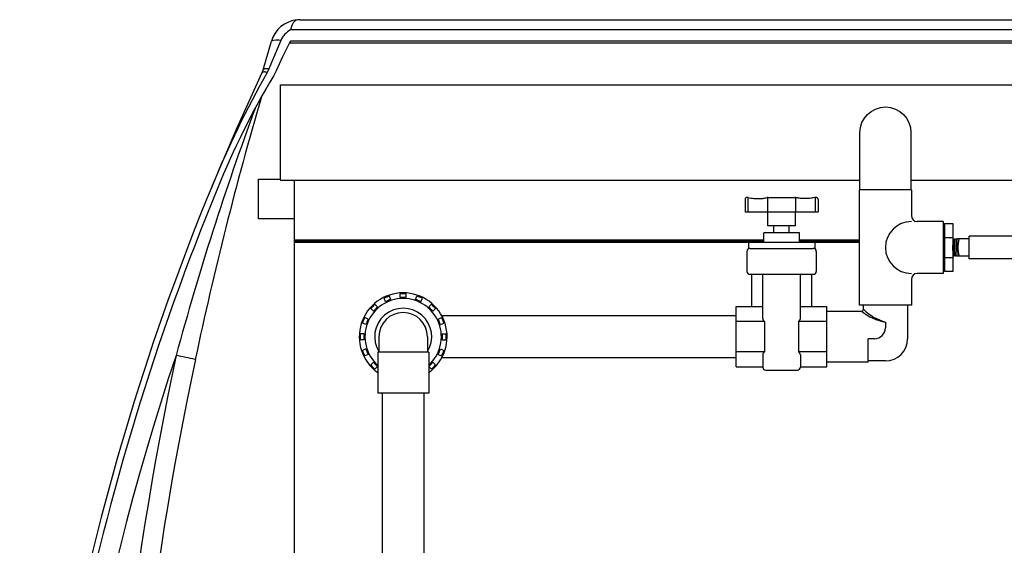
# Model space of a CAD drawing. Units: inches. Extents: x 0.2 to 16.7, y 0.2 to 10.7.
# Drawn here: x 12.8 to 13.7, y 4.6 to 5 of the extents above; entities that cross this region are included whole.
import ezdxf

# ---------------------------------------------------------------- set-up
doc = ezdxf.new("R2010")
doc.units = ezdxf.units.IN
doc.header["$LTSCALE"] = 0.25
doc.header["$MEASUREMENT"] = 0
doc.linetypes.add('SLD-Solid', pattern=[0])
for name, color, linetype in [('OBJ', 140, 'Continuous'), ('OSI-PVC', 50, 'Continuous'), ('OSI-TANK', 142, 'Continuous')]:
    doc.layers.add(name, color=color, linetype=linetype)

msp = doc.modelspace()

# ---------------------------------------------------------------- linework, layer by layer
at = {"color": 7, "linetype": 'SLD-Solid'}
for p, q in [((13.01453, 4.89126), (13.01453, 4.8916)), ((13.01453, 4.8916), (13.03344, 4.8916)), ((13.01453, 4.85723), (13.01453, 4.89126)), ((13.04578, 4.83863), (13.04578, 4.89063)), ((13.01453, 4.85688), (13.01453, 4.85723)), ((13.04578, 4.85688), (13.01453, 4.85688)), ((13.04578, 4.83863), (13.45503, 4.83863)), ((13.04578, 4.83752), (13.04578, 4.83863)), ((13.45503, 4.83752), (13.04578, 4.83752)), ((13.04578, 4.83641), (13.04578, 4.83752)), ((13.4417, 4.83641), (13.04578, 4.83641)), ((13.04578, 4.54359), (13.04578, 4.83641)), ((13.48614, 4.83863), (13.53865, 4.83863)), ((13.53865, 4.83752), (13.48614, 4.83752)), ((13.53865, 4.83641), (13.49947, 4.83641))]:
    msp.add_line(p, q, dxfattribs=at)
at = {"color": 8, "linetype": 'SLD-Solid'}
for p, q in [((13.03344, 4.89126), (13.01453, 4.89126)), ((13.01453, 4.85723), (13.04578, 4.85723))]:
    msp.add_line(p, q, dxfattribs=at)
at = {"layer": 'OBJ'}
for p, q in [((13.62074, 4.83943), (13.62125, 4.8244)), ((13.62229, 4.82435), (13.62179, 4.83949)), ((13.62283, 4.83954), (13.62334, 4.82429)), ((13.62334, 4.83957), (13.62334, 4.82429)), ((13.62434, 4.83957), (13.62334, 4.83957)), ((13.62434, 4.83957), (13.62334, 4.83957)), ((13.63431, 4.83957), (13.62434, 4.83957)), ((13.63431, 4.82198), (13.63431, 4.84192)), ((13.70209, 4.84192), (13.63431, 4.84192)), ((13.62021, 4.82446), (13.61988, 4.83406)), ((13.62434, 4.82429), (13.62334, 4.82429)), ((13.63431, 4.82429), (13.62434, 4.82429)), ((13.70209, 4.82198), (13.63431, 4.82198))]:
    msp.add_line(p, q, dxfattribs=at)
for points in [[(13.62334, 4.83866), (13.62283, 4.83954), (13.62229, 4.83861), (13.62179, 4.83949), (13.62125, 4.83855), (13.62074, 4.83943), (13.62021, 4.8385), (13.61988, 4.83906)], [(13.61988, 4.82502), (13.62021, 4.82446), (13.62071, 4.82533), (13.62125, 4.8244), (13.62176, 4.82528), (13.62229, 4.82435), (13.6228, 4.82522), (13.62334, 4.82429)]]:
    msp.add_lwpolyline(points, dxfattribs=at)
msp.add_lwpolyline([(13.62559, 4.83957, 0.040572), (13.62465, 4.8358, 0.040572), (13.62434, 4.83193, 0.040572), (13.62465, 4.82806, 0.040572), (13.62559, 4.82429)], format="xyb", dxfattribs=at)
at = {"layer": 'OSI-PVC'}
for p, q in [((13.53865, 4.7816), (13.53865, 4.8823)), ((13.58379, 4.8823), (13.58379, 4.85973)), ((13.43878, 4.87389), (13.43878, 4.86313)), ((13.44078, 4.87563), (13.44051, 4.87563)), ((13.4412, 4.8756), (13.4412, 4.86313)), ((13.45841, 4.8756), (13.45841, 4.86313)), ((13.45883, 4.87563), (13.48233, 4.87563)), ((13.48276, 4.8756), (13.48276, 4.86313)), ((13.49997, 4.8756), (13.49997, 4.86313)), ((13.50039, 4.87563), (13.50065, 4.87563)), ((13.50239, 4.87389), (13.50239, 4.86313)), ((13.43878, 4.86313), (13.50239, 4.86313)), ((13.45851, 4.85091), (13.45851, 4.86313)), ((13.48265, 4.85091), (13.48265, 4.86313)), ((13.61157, 4.85452), (13.589, 4.85452)), ((13.61157, 4.85452), (13.61157, 4.80938)), ((13.6128, 4.85278), (13.61988, 4.85278)), ((13.6128, 4.85278), (13.6128, 4.81112)), ((13.61988, 4.85278), (13.61988, 4.81112)), ((13.48614, 4.84466), (13.45503, 4.84466)), ((13.45503, 4.83674), (13.45503, 4.84466)), ((13.48265, 4.85091), (13.45851, 4.85091)), ((13.46392, 4.84466), (13.46392, 4.85091)), ((13.47725, 4.84466), (13.47725, 4.85091)), ((13.48614, 4.83674), (13.48614, 4.84466)), ((13.6128, 4.85028), (13.61157, 4.85028)), ((13.4417, 4.83674), (13.49947, 4.83674)), ((13.4417, 4.83674), (13.4417, 4.83088)), ((13.49947, 4.83674), (13.49947, 4.83088)), ((13.6128, 4.84058), (13.61988, 4.84058)), ((13.44031, 4.82858), (13.44031, 4.81115)), ((13.44291, 4.83119), (13.49826, 4.83119)), ((13.50086, 4.82858), (13.50086, 4.81115)), ((13.6128, 4.82332), (13.61988, 4.82332)), ((13.61157, 4.80938), (13.589, 4.80938)), ((13.6128, 4.81362), (13.61157, 4.81362)), ((13.61988, 4.81112), (13.6128, 4.81112)), ((13.44291, 4.80855), (13.49826, 4.80855)), ((13.4444, 4.80855), (13.4444, 4.78049)), ((13.4542, 4.77002), (13.4542, 4.80855)), ((13.48697, 4.77002), (13.48697, 4.80855)), ((13.49676, 4.80855), (13.49676, 4.78049)), ((13.58379, 4.80417), (13.58379, 4.7816)), ((13.12512, 4.78461), (13.12387, 4.78763)), ((13.12995, 4.78661), (13.12869, 4.78963)), ((13.13797, 4.7882), (13.13797, 4.79148)), ((13.1432, 4.7882), (13.1432, 4.79148)), ((13.15122, 4.78661), (13.15247, 4.78963)), ((13.15605, 4.78461), (13.1573, 4.78763)), ((13.11462, 4.77637), (13.11231, 4.77868)), ((13.11832, 4.78006), (13.116, 4.78238)), ((13.16285, 4.78006), (13.16517, 4.78238)), ((13.16654, 4.77637), (13.16886, 4.77868)), ((13.43095, 4.72771), (13.43095, 4.78049)), ((13.43095, 4.78049), (13.4542, 4.78049)), ((13.48697, 4.78049), (13.51022, 4.78049)), ((13.51022, 4.72771), (13.51022, 4.78049)), ((13.51022, 4.73188), (13.51022, 4.77632)), ((13.51022, 4.77632), (13.54021, 4.77632)), ((13.58379, 4.7816), (13.53865, 4.7816)), ((13.5805, 4.7816), (13.54195, 4.7816)), ((13.54195, 4.77806), (13.54195, 4.7816)), ((13.5805, 4.7816), (13.5805, 4.75227)), ((13.11008, 4.76956), (13.10705, 4.77082)), ((13.17109, 4.76956), (13.17411, 4.77082)), ((13.45572, 4.7673), (13.43095, 4.7673)), ((13.45572, 4.7673), (13.45572, 4.74091)), ((13.48545, 4.7673), (13.48545, 4.74091)), ((13.51022, 4.7673), (13.48545, 4.7673)), ((13.56122, 4.76694), (13.56122, 4.76191)), ((13.10808, 4.76474), (13.10506, 4.76599)), ((13.17309, 4.76474), (13.17611, 4.76599)), ((13.10648, 4.75671), (13.10321, 4.75671)), ((13.10648, 4.75149), (13.10321, 4.75149)), ((13.11947, 4.7541), (13.11947, 4.74071)), ((13.1617, 4.7541), (13.1617, 4.74071)), ((13.17469, 4.75671), (13.17796, 4.75671)), ((13.17469, 4.75149), (13.17796, 4.75149)), ((13.546, 4.73188), (13.546, 4.75227)), ((13.55158, 4.75227), (13.546, 4.75227)), ((13.10808, 4.74346), (13.10506, 4.74221)), ((13.16281, 4.74071), (13.11836, 4.74071)), ((13.11836, 4.74071), (13.11836, 4.70494)), ((13.16281, 4.74071), (13.16281, 4.70494)), ((13.17309, 4.74346), (13.17611, 4.74221)), ((13.45572, 4.74091), (13.43095, 4.74091)), ((13.51022, 4.74091), (13.48545, 4.74091)), ((13.11008, 4.73864), (13.10705, 4.73739)), ((13.11462, 4.73184), (13.11231, 4.72952)), ((13.16654, 4.73184), (13.16886, 4.72952)), ((13.17109, 4.73864), (13.17411, 4.73739)), ((13.4542, 4.73818), (13.4542, 4.72754)), ((13.48697, 4.73818), (13.48697, 4.72754)), ((13.546, 4.73188), (13.51022, 4.73188)), ((13.56122, 4.73299), (13.546, 4.73299)), ((13.11832, 4.72814), (13.116, 4.72583)), ((13.16285, 4.72814), (13.16517, 4.72583)), ((13.43095, 4.72771), (13.4542, 4.72771)), ((13.4568, 4.72494), (13.48437, 4.72494)), ((13.48697, 4.72771), (13.51022, 4.72771)), ((13.16281, 4.70494), (13.11836, 4.70494))]:
    msp.add_line(p, q, dxfattribs=at)
msp.add_lwpolyline([(13.58345, 4.9323), (13.58345, 4.8823), (13.539, 4.8823), (13.539, 4.9323, -1)], format="xyb", close=True, dxfattribs=at)
for points in [[(13.44159, 4.87553, 0.034152), (13.44632, 4.87473, 0.037012), (13.45152, 4.8746, 0.024825), (13.45499, 4.87494, 0.021967), (13.45802, 4.87553)], [(13.49958, 4.87553, -0.034152), (13.49485, 4.87473, -0.037012), (13.48965, 4.8746, -0.024825), (13.48618, 4.87494, -0.021967), (13.48315, 4.87553)]]:
    msp.add_lwpolyline(points, format="xyb", dxfattribs=at)
for points in [[(13.43095, 4.77237), (13.17429, 4.77237)], [(13.17429, 4.73584), (13.43095, 4.73584)], [(13.12232, 4.70494), (13.12232, 3.86425)], [(13.15885, 3.86425), (13.15885, 4.70494)]]:
    msp.add_lwpolyline(points, dxfattribs=at)
for centre, radius, start, end in [((13.44051, 4.87389), 0.00174, 90, 180), ((13.44078, 4.87216), 0.00347, 76.48777, 90), ((13.45883, 4.87216), 0.00347, 90, 103.51223), ((13.48233, 4.87216), 0.00347, 76.48777, 90), ((13.50039, 4.87216), 0.00347, 90, 103.51223), ((13.50065, 4.87389), 0.00174, 0, 90), ((13.58379, 4.83195), 0.02257, 90, 270), ((13.589, 4.85973), 0.00521, 180, 270), ((13.44291, 4.82858), 0.0026, 90, 180), ((13.49826, 4.82858), 0.0026, 0, 90), ((13.44291, 4.81115), 0.0026, 180, 270), ((13.49826, 4.81115), 0.0026, 270, 0), ((13.589, 4.80417), 0.00521, 90, 180), ((13.14058, 4.7541), 0.03833, 305.43016, 234.56984), ((13.14058, 4.7541), 0.03333, 311.81031, 228.18969), ((13.14058, 4.7541), 0.03747, 108.50358, 116.49642), ((13.14058, 4.7541), 0.0342, 108.12148, 116.87852), ((13.14058, 4.7541), 0.03747, 86.00358, 93.99642), ((13.14058, 4.7541), 0.0342, 85.62148, 94.37852), ((13.14058, 4.7541), 0.0342, 63.12148, 71.87852), ((13.14058, 4.7541), 0.03747, 63.50358, 71.49642), ((13.14058, 4.7541), 0.03747, 131.00358, 138.99642), ((13.14058, 4.7541), 0.0342, 130.62148, 139.37852), ((13.14058, 4.7541), 0.02486, 327.41519, 212.58481), ((13.14058, 4.7541), 0.02111, 0, 180), ((13.14058, 4.7541), 0.0342, 40.62148, 49.37852), ((13.14058, 4.7541), 0.03747, 41.00358, 48.99642), ((13.54021, 4.77806), 0.00174, 270, 0), ((13.56884, 4.8114), 0.04512, 231.00247, 260.27932), ((13.57349, 4.81035), 0.04512, 225.63092, 254.21695), ((13.14058, 4.7541), 0.03747, 153.50358, 161.49642), ((13.14058, 4.7541), 0.0342, 153.12148, 161.87852), ((13.14058, 4.7541), 0.0342, 18.12148, 26.87852), ((13.14058, 4.7541), 0.03747, 18.50358, 26.49642), ((13.45739, 4.77002), 0.0032, 180, 238.54479), ((13.48378, 4.77002), 0.0032, 301.45521, 0), ((13.55158, 4.76191), 0.00964, 270, 0), ((13.14058, 4.7541), 0.03747, 176.00358, 183.99642), ((13.14058, 4.7541), 0.0342, 175.62148, 184.37852), ((13.14058, 4.7541), 0.0342, 355.62148, 4.37852), ((13.14058, 4.7541), 0.03747, 356.00358, 3.99642), ((13.56122, 4.75227), 0.01928, 270, 0), ((13.14058, 4.7541), 0.03747, 198.50358, 206.49642), ((13.14058, 4.7541), 0.0342, 198.12148, 206.87852), ((13.14058, 4.7541), 0.0342, 333.12148, 341.87852), ((13.14058, 4.7541), 0.03747, 333.50358, 341.49642), ((13.45739, 4.73818), 0.0032, 121.45521, 180), ((13.48378, 4.73818), 0.0032, 0, 58.54479), ((13.14058, 4.7541), 0.0342, 220.62148, 229.37852), ((13.14058, 4.7541), 0.0342, 310.62148, 319.37852), ((13.14058, 4.7541), 0.03747, 221.00358, 228.99642), ((13.14058, 4.7541), 0.03747, 311.00358, 318.99642), ((13.4568, 4.72754), 0.0026, 180, 270), ((13.48437, 4.72754), 0.0026, 270, 0)]:
    msp.add_arc(centre, radius, start, end, dxfattribs=at)
at = {"layer": 'OSI-TANK'}
for p, q in [((13.05068, 5.0307), (14.07177, 5.0307)), ((14.08032, 5.02195), (13.04235, 5.02195)), ((13.01849, 4.98688), (13.02564, 5.01184)), ((13.03381, 5.01255), (13.02355, 4.98789)), ((13.04235, 5.01206), (13.04135, 5.01048)), ((13.04137, 5.01046), (13.0422, 5.01035)), ((13.0422, 5.0104), (13.04235, 5.01184)), ((13.0422, 5.01035), (13.0422, 5.0104)), ((13.0422, 5.0104), (14.08032, 5.0104)), ((14.08032, 5.01206), (13.04238, 5.01206)), ((13.0176, 4.98453), (13.01849, 4.98688)), ((13.02355, 4.98789), (13.02203, 4.98472)), ((13.02977, 4.98611), (13.02768, 4.98206)), ((13.03344, 4.97396), (14.08901, 4.97396)), ((13.03344, 4.89063), (13.03344, 4.97396)), ((13.03344, 4.89063), (13.539, 4.89063)), ((13.58345, 4.89063), (14.08901, 4.89063))]:
    msp.add_line(p, q, dxfattribs=at)
at = {"layer": 'OSI-TANK', "flags": 128}
for points in [[(13.05068, 5.0307), (13.05065, 5.0307), (13.04892, 5.0306), (13.04737, 5.03019), (13.04606, 5.0294), (13.04467, 5.02782), (13.04349, 5.02556), (13.04235, 5.02195)], [(13.03381, 5.01255), (13.03209, 5.0127), (13.02948, 5.0128), (13.02747, 5.01268), (13.0262, 5.01236), (13.02564, 5.01184)], [(13.04135, 5.01048), (13.03531, 4.99843), (13.02977, 4.98611)], [(12.97385, 4.88551), (12.99512, 4.93529), (13.0176, 4.98453)], [(13.02203, 4.98472), (13.02111, 4.98489), (13.02029, 4.985), (13.01957, 4.98506), (13.01896, 4.98507), (13.01845, 4.98501), (13.01806, 4.98491), (13.01777, 4.98474), (13.0176, 4.98453)], [(13.02355, 4.98789), (13.02247, 4.98792), (13.0215, 4.98791), (13.02066, 4.98785), (13.01995, 4.98774), (13.01938, 4.98759), (13.01894, 4.9874), (13.01864, 4.98716), (13.01849, 4.98688)]]:
    msp.add_lwpolyline(points, dxfattribs=at)
at = {"layer": 'OSI-TANK'}
for centre, radius, start, end in [((13.05068, 5.00466), 0.02604, 95.62694, 164), ((13.05241, 5.00422), 0.02038, 119.55275, 155.86879), ((13.77775, 4.55638), 0.86866, 150.4559, 157.73518), ((13.65096, 4.61058), 0.72559, 149.20537, 157.90378), ((15.93459, 4.10725), 3.04065, 163.64364, 168.09952), ((15.42972, 4.06083), 2.5777, 159.74422, 164.7731), ((15.02277, 4.03938), 2.21676, 157.56115, 179.46529), ((15.02277, 4.03938), 2.21155, 157.56115, 179.46529), ((15.01922, 4.0401), 2.19078, 161.42829, 179.49291), ((15.94251, 4.1055), 3.0659, 168.09729, 179.25699), ((15.93882, 4.10623), 3.04499, 168.09715, 179.25801), ((12.45241, 2.3943), 2.39424, 77.77742, 78.18773)]:
    msp.add_arc(centre, radius, start, end, dxfattribs=at)

doc.saveas('drawing.dxf')
